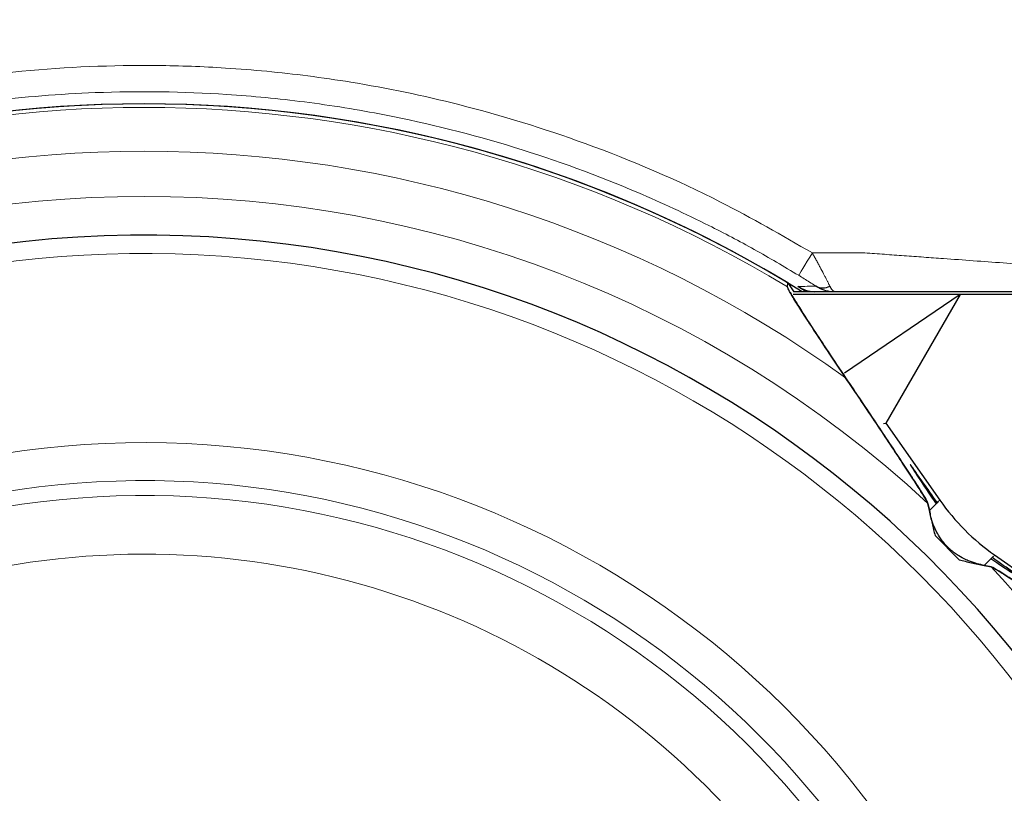
# Model space of a CAD drawing. Units: millimetres. Extents: x 0 to 42677, y 0 to 11883.
# Drawn here: x 30167 to 30242, y 2100 to 2159 of the extents above; entities that cross this region are included whole.
import ezdxf

# ---------------------------------------------------------------- set-up
doc = ezdxf.new("R2010")
doc.units = ezdxf.units.MM
doc.linetypes.add('SLD-Sólida', pattern=[0])

msp = doc.modelspace()

# ---------------------------------------------------------------- linework, layer by layer
at = {"color": 7, "linetype": 'SLD-Sólida', "lineweight": 25, "ltscale": 40}
for p, q in [((30225.221, 2138.467), (30225.232, 2138.777)), ((30225.232, 2138.777), (30225.7, 2138.108)), ((30225.427, 2138.035), (30225.429, 2138.037)), ((30246.9, 2138.108), (30225.686, 2138.108)), ((30238.384, 2137.899), (30225.656, 2137.899)), ((30238.384, 2137.899), (30229.555, 2131.893)), ((30238.384, 2137.899), (30232.718, 2128.086)), ((30246.9, 2137.899), (30238.384, 2137.899)), ((30232.522, 2128.077), (30232.718, 2128.086)), ((30232.718, 2128.086), (30236.823, 2122.223)), ((30236.028, 2121.428), (30235.921, 2121.971)), ((30235.921, 2121.971), (30236.026, 2121.426)), ((30236.028, 2121.428), (30236.54, 2121.94)), ((30236.634, 2122.034), (30236.704, 2122.105)), ((30236.462, 2119.525), (30238.3, 2117.687)), ((30240.808, 2117.859), (30240.879, 2117.93)), ((30240.998, 2118.049), (30246.86, 2113.944)), ((30240.201, 2117.251), (30240.745, 2117.146)), ((30240.202, 2117.253), (30240.715, 2117.766)), ((30240.745, 2117.146), (30240.202, 2117.253))]:
    msp.add_line(p, q, dxfattribs=at)
at = {"color": 8, "linetype": 'SLD-Sólida', "lineweight": 18, "ltscale": 40}
for p, q in [((30236.026, 2121.426), (30236.704, 2122.105)), ((30236.688, 2122.128), (30236.823, 2122.223)), ((30240.201, 2117.251), (30240.879, 2117.93)), ((30240.903, 2117.913), (30240.998, 2118.049))]:
    msp.add_line(p, q, dxfattribs=at)
at = {"color": 8, "linetype": 'SLD-Sólida', "lineweight": 18, "ltscale": 40, "flags": 128}
msp.add_lwpolyline([(30227.11, 2141.062), (30226.912, 2140.736), (30226.721, 2140.422), (30226.544, 2140.131), (30226.388, 2139.875), (30226.258, 2139.662), (30226.16, 2139.501), (30226.097, 2139.397), (30226.071, 2139.354)], dxfattribs=at)
at = {"color": 7, "linetype": 'SLD-Sólida', "lineweight": 25, "ltscale": 1600}
for centre, radius, start, end in [((30176.189, 2057.415), 95, 58.14672, 121.85328), ((30176.189, 2057.415), 95, 58.91989, 121.08011), ((30176.189, 2057.415), 85, 9.10462, 174.98342), ((30227.91, 2139.594), 1.194, 243.47189, 296.52811), ((30250.749, 2131.974), 17, 215, 235)]:
    msp.add_arc(centre, radius, start, end, dxfattribs=at)
at = {"color": 8, "linetype": 'SLD-Sólida', "lineweight": 18, "ltscale": 1600}
for radius, start, end in [(94.729, 58.82882, 121.17118), (91.397, 54.20393, 125.79607), (87.951, 47.2229, 132.7771), (83.605, 9.82256, 159.67005), (69.192, 11.45634, 170.86634), (66.301, 12.80867, 170.86634), (65.167, 13.00251, 170.71304), (60.697, 41.13072, 169.6131), (87.951, 9.24406, 42.7771)]:
    msp.add_arc((30176.189, 2057.415), radius, start, end, dxfattribs=at)
at = {"color": 7, "linetype": 'SLD-Sólida', "lineweight": 25, "ltscale": 40}
for points, knots in [([(30273.255, 2139.921), (30271.578, 2141.467), (30267.445, 2145.279), (30260.23, 2150.798), (30251.771, 2156.608), (30242.913, 2161.945), (30233.192, 2167.086), (30222.797, 2171.746), (30211.928, 2175.646), (30201.59, 2178.408), (30191.949, 2180.049), (30183.131, 2180.742), (30175.192, 2180.73), (30168.057, 2180.207), (30160.742, 2179.199), (30152.995, 2177.57), (30144.688, 2175.128), (30136.548, 2172.033), (30128.614, 2168.302), (30120.923, 2163.955), (30113.515, 2159.012), (30106.444, 2153.5), (30099.765, 2147.46), (30093.532, 2140.938), (30087.786, 2133.975), (30082.563, 2126.603), (30077.897, 2118.856), (30073.826, 2110.766), (30070.389, 2102.37), (30067.628, 2093.709), (30065.576, 2084.841), (30064.233, 2075.833), (30063.599, 2066.745), (30063.677, 2057.634), (30064.469, 2048.557), (30065.98, 2039.577), (30068.201, 2030.799), (30071.105, 2022.344), (30074.626, 2014.314), (30078.745, 2006.806), (30081.959, 2001.612), (30083.927, 1999.036), (30084.201, 1998.678)], [0, 0, 0, 0, 0.019224, 0.047382, 0.076468, 0.105715, 0.134502, 0.169123, 0.201658, 0.231748, 0.259212, 0.283981, 0.306224, 0.326072, 0.344247, 0.368435, 0.39273, 0.417168, 0.441776, 0.466574, 0.491574, 0.516782, 0.54209, 0.567418, 0.592763, 0.618127, 0.643514, 0.668931, 0.694394, 0.719922, 0.745476, 0.771043, 0.79662, 0.822199, 0.847775, 0.873345, 0.898884, 0.92402, 0.948631, 0.972682, 0.996194, 1, 1, 1, 1]), ([(30229.648, 2131.548), (30229.216, 2132.191), (30228.353, 2133.479), (30227.312, 2135.053), (30226.461, 2136.362), (30225.782, 2137.433), (30225.311, 2138.218), (30225.251, 2138.384), (30225.221, 2138.467)], [0, 0, 0, 0, 0.151784, 0.303587, 0.460182, 0.616789, 0.807448, 1, 1, 1, 1]), ([(30225.427, 2138.035), (30225.594, 2137.755), (30225.965, 2137.13), (30226.996, 2135.533), (30228.267, 2133.607), (30229.186, 2132.236), (30229.648, 2131.548)], [0, 0, 0, 0, 0.26203, 0.5851909, 0.7916746, 1, 1, 1, 1]), ([(30226.612, 2138.108), (30226.571, 2138.135), (30226.361, 2138.275), (30226.171, 2138.4), (30226.011, 2138.505), (30226.008, 2138.506)], [0, 0, 0, 0, 0.1901934, 0.988235, 1, 1, 1, 1]), ([(30226.008, 2138.506), (30226.198, 2138.401), (30226.603, 2138.177), (30227.065, 2138.132), (30227.311, 2138.108)], [0, 0, 0, 0, 0.467415, 1, 1, 1, 1]), ([(30228.457, 2138.108), (30228.252, 2138.153), (30227.872, 2138.236), (30227.532, 2138.434), (30227.376, 2138.525)], [0, 0, 0, 0, 0.540799, 1, 1, 1, 1]), ([(30228.443, 2138.525), (30228.493, 2138.434), (30228.602, 2138.236), (30228.723, 2138.153), (30228.788, 2138.108)], [0, 0, 0, 0, 0.459128, 1, 1, 1, 1]), ([(30235.921, 2121.971), (30235.889, 2122.043), (30235.824, 2122.189), (30235.41, 2122.86), (30234.798, 2123.813), (30233.722, 2125.454), (30232.041, 2127.982), (30230.448, 2130.356), (30229.648, 2131.548)], [0, 0, 0, 0, 0.118257, 0.238013, 0.36142, 0.485648, 0.741897, 1, 1, 1, 1]), ([(30229.648, 2131.548), (30230.434, 2130.376), (30232.008, 2128.032), (30233.668, 2125.535), (30234.74, 2123.901), (30235.369, 2122.924), (30235.812, 2122.21), (30235.885, 2122.05), (30235.921, 2121.971)], [0, 0, 0, 0, 0.253698, 0.507541, 0.62867, 0.749746, 0.874908, 1, 1, 1, 1]), ([(30236.634, 2122.034), (30236.251, 2122.576), (30235.715, 2123.334), (30235.096, 2124.205), (30234.782, 2124.642), (30234.602, 2124.888), (30234.55, 2124.953), (30234.582, 2124.901), (30234.595, 2124.88)], [0, 0, 0, 0, 0.412483, 0.576935, 0.742283, 0.838691, 0.935976, 1, 1, 1, 1]), ([(30234.595, 2124.88), (30234.842, 2124.5), (30235.34, 2123.732), (30236.138, 2122.541), (30236.54, 2121.94)], [0, 0, 0, 0, 0.495614, 1, 1, 1, 1]), ([(30236.026, 2121.426), (30236.091, 2121.101), (30236.222, 2120.453), (30236.382, 2119.834), (30236.462, 2119.525)], [0, 0, 0, 0, 0.501823, 1, 1, 1, 1]), ([(30240.202, 2117.253), (30239.854, 2117.335), (30239.331, 2117.459), (30238.563, 2117.795), (30238.058, 2118.117), (30237.829, 2118.289), (30237.682, 2118.41), (30237.584, 2118.498), (30237.547, 2118.532), (30237.513, 2118.563), (30237.481, 2118.594), (30237.456, 2118.619), (30237.434, 2118.64), (30237.414, 2118.66), (30237.392, 2118.683), (30237.357, 2118.719), (30237.277, 2118.803), (30237.129, 2118.971), (30236.847, 2119.335), (30236.561, 2119.825), (30236.288, 2120.412), (30236.142, 2120.934), (30236.06, 2121.269), (30236.028, 2121.426), (30236.028, 2121.428)], [0, 0, 0, 0, 0.288106, 0.432166, 0.468181, 0.486192, 0.495203, 0.496713, 0.497805, 0.498756, 0.499318, 0.499647, 0.499892, 0.500139, 0.500354, 0.500737, 0.501777, 0.506085, 0.523161, 0.591298, 0.727488, 0.863689, 0.998532, 1, 1, 1, 1]), ([(30243.654, 2115.821), (30243.681, 2115.805), (30243.734, 2115.773), (30243.593, 2115.879), (30243.198, 2116.165), (30242.266, 2116.829), (30241.378, 2117.456), (30240.808, 2117.859)], [0, 0, 0, 0, 0.096445, 0.192821, 0.321747, 0.564433, 1, 1, 1, 1]), ([(30238.3, 2117.687), (30238.61, 2117.607), (30239.229, 2117.447), (30239.878, 2117.316), (30240.201, 2117.251)], [0, 0, 0, 0, 0.501823, 1, 1, 1, 1]), ([(30240.715, 2117.766), (30241.305, 2117.37), (30242.498, 2116.571), (30243.266, 2116.073), (30243.654, 2115.821)], [0, 0, 0, 0, 0.495384, 1, 1, 1, 1]), ([(30250.322, 2110.873), (30248.874, 2111.845), (30246.695, 2113.308), (30244.218, 2114.953), (30242.548, 2116.05), (30241.182, 2116.927), (30240.892, 2117.073), (30240.745, 2117.146)], [0, 0, 0, 0, 0.314786, 0.473466, 0.632896, 0.814393, 1, 1, 1, 1]), ([(30240.745, 2117.146), (30240.826, 2117.11), (30240.988, 2117.036), (30241.734, 2116.572), (30242.767, 2115.906), (30244.439, 2114.808), (30246.914, 2113.161), (30249.184, 2111.638), (30250.322, 2110.873)], [0, 0, 0, 0, 0.126608, 0.255029, 0.381517, 0.508825, 0.753649, 1, 1, 1, 1])]:
    msp.add_open_spline(points, degree=3, knots=knots, dxfattribs=at)
at = {"color": 8, "linetype": 'SLD-Sólida', "lineweight": 18, "ltscale": 40}
for points, knots in [([(30125.267, 2141.051), (30126.651, 2141.869), (30130.376, 2144.073), (30136.836, 2147.207), (30143.644, 2149.863), (30150.032, 2151.842), (30157.387, 2153.656), (30166.574, 2155.066), (30175.49, 2155.445), (30182.767, 2155.177), (30187.689, 2154.705), (30193.634, 2153.838), (30200.753, 2152.364), (30210.229, 2149.43), (30219.243, 2145.595), (30224.802, 2142.392), (30227.11, 2141.062)], [0, 0, 0, 0, 0.045037, 0.12123, 0.200864, 0.249574, 0.308498, 0.413005, 0.509377, 0.558066, 0.616953, 0.647799, 0.726404, 0.820336, 0.925386, 1, 1, 1, 1]), ([(30226.071, 2139.354), (30224.949, 2140.019), (30222.704, 2141.349), (30218.634, 2143.487), (30212.615, 2146.282), (30204.405, 2149.285), (30195.855, 2151.427), (30188.501, 2152.614), (30181.146, 2153.328), (30173.088, 2153.437), (30164.309, 2152.722), (30156.958, 2151.485), (30149.116, 2149.563), (30141.483, 2146.988), (30133.414, 2143.442), (30128.68, 2140.719), (30126.302, 2139.35)], [0, 0, 0, 0, 0.037283, 0.074627, 0.131449, 0.226985, 0.324185, 0.383068, 0.439893, 0.535434, 0.613096, 0.691534, 0.748359, 0.8439, 0.921562, 1, 1, 1, 1]), ([(30227.11, 2141.062), (30227.837, 2141.062), (30229.17, 2141.061), (30230.503, 2141.059), (30231.11, 2141.057), (30231.11, 2141.057)], [0, 0, 0, 0, 0.544797, 0.999985, 1, 1, 1, 1]), ([(30227.11, 2141.062), (30227.135, 2141.017), (30227.21, 2140.88), (30227.31, 2140.697), (30227.408, 2140.514), (30227.483, 2140.376), (30227.556, 2140.238), (30227.63, 2140.101), (30227.768, 2139.841), (30227.898, 2139.593), (30228.037, 2139.327), (30228.13, 2139.146), (30228.235, 2138.941), (30228.316, 2138.781), (30228.386, 2138.642), (30228.421, 2138.57), (30228.443, 2138.525)], [0, 0, 0, 0, 0.04706, 0.141545, 0.188993, 0.237356, 0.285806, 0.334525, 0.383337, 0.566271, 0.610049, 0.697992, 0.787381, 0.878308, 0.924054, 1, 1, 1, 1]), ([(30231.11, 2141.057), (30231.11, 2141.057), (30231.609, 2141.023), (30232.607, 2140.954), (30234.103, 2140.844), (30235.6, 2140.737), (30237.358, 2140.611), (30239.376, 2140.464), (30241.649, 2140.298), (30243.914, 2140.134), (30245.404, 2140.024), (30246.151, 2139.97)], [0, 0, 0, 0, 0.0000039, 0.0984806, 0.1970405, 0.2956459, 0.3943445, 0.5450877, 0.6961889, 0.8478693, 1, 1, 1, 1]), ([(30227.376, 2138.525), (30227.354, 2138.54), (30227.217, 2138.633), (30226.792, 2138.91), (30226.353, 2139.18), (30226.071, 2139.354)], [0, 0, 0, 0, 0.0635894, 0.3962087, 1, 1, 1, 1]), ([(30226.008, 2138.506), (30226.244, 2138.51), (30226.703, 2138.516), (30227.156, 2138.522), (30227.376, 2138.525)], [0, 0, 0, 0, 0.513274, 1, 1, 1, 1])]:
    msp.add_open_spline(points, degree=3, knots=knots, dxfattribs=at)

doc.saveas('drawing.dxf')
